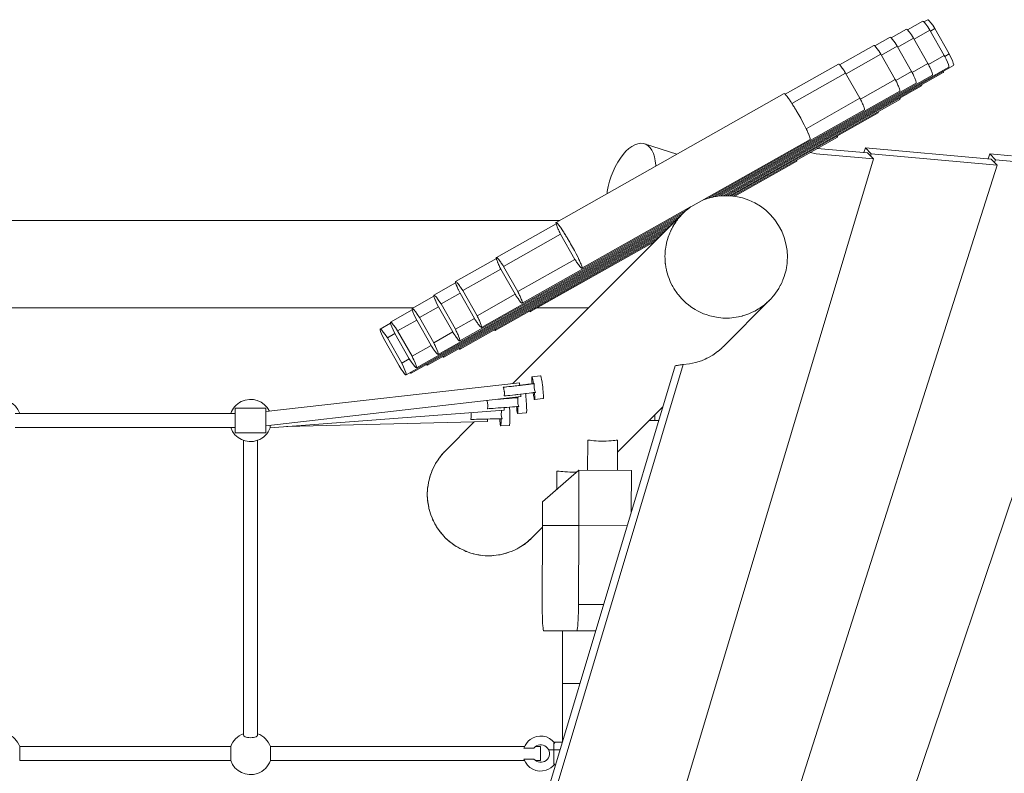
# Model space of a CAD drawing. Units: millimetres. Extents: x 111.2 to 177.8, y 63.3 to 142.8.
# Drawn here: x 150.6 to 156.2, y 90.1 to 94.4 of the extents above; entities that cross this region are included whole.
import ezdxf

# ---------------------------------------------------------------- set-up
doc = ezdxf.new("R2010")
doc.units = ezdxf.units.MM
doc.header["$MEASUREMENT"] = 0
doc.layers.add('Ebene 1', color=7, linetype='Continuous', lineweight=0)

# ---------------------------------------------------------------- blocks, each defined once
blk = doc.blocks.new('Block_0')
at = {"layer": 'Ebene 1', "color": 250, "lineweight": 9}
for p, q in [((155.7594, 94.3722), (155.7371, 94.3597)), ((155.6382, 94.3175), (155.5509, 94.2681)), ((155.7313, 94.3632), (155.644, 94.3139)), ((155.7719, 94.3125), (155.6817, 94.2615)), ((155.8537, 94.1683), (155.7719, 94.3125)), ((155.7999, 94.3215), (155.7748, 94.3073)), ((155.8818, 94.1773), (155.7999, 94.3215)), ((155.5452, 94.2717), (155.4579, 94.2224)), ((155.6788, 94.2667), (155.5886, 94.2158)), ((155.7606, 94.1225), (155.6788, 94.2667)), ((155.4521, 94.2259), (155.2563, 94.1153)), ((155.5857, 94.2209), (155.4955, 94.17)), ((155.6675, 94.0768), (155.5857, 94.2209)), ((155.4926, 94.1752), (155.294, 94.063)), ((155.5744, 94.031), (155.4926, 94.1752)), ((155.7632, 94.1172), (155.8537, 94.1683)), ((155.8563, 94.1629), (155.8818, 94.1773)), ((154.5776, 93.3667), (155.8789, 94.102)), ((154.592, 93.3681), (155.907, 94.111)), ((155.2505, 94.1189), (154.9464, 93.9471)), ((155.6701, 94.0714), (155.7606, 94.1225)), ((154.5627, 93.3652), (155.7858, 94.0563)), ((154.6041, 93.368), (155.8482, 94.071)), ((155.2911, 94.0681), (154.9843, 93.8948)), ((155.3729, 93.924), (155.2911, 94.0681)), ((155.3755, 93.9186), (155.5744, 94.031)), ((155.577, 94.0256), (155.6675, 94.0768)), ((154.5463, 93.3627), (155.6927, 94.0105)), ((154.6161, 93.368), (155.7244, 93.9942)), ((154.9405, 93.9506), (153.6392, 93.2153)), ((154.5265, 93.3584), (155.5996, 93.9647)), ((154.6281, 93.368), (155.6006, 93.9175)), ((155.0655, 93.7503), (155.3729, 93.924)), ((154.5024, 93.3516), (155.3981, 93.8577)), ((154.6382, 93.3668), (155.4768, 93.8407)), ((154.6484, 93.3657), (155.2446, 93.7026)), ((154.3284, 93.6047), (154.1437, 93.6641)), ((154.4689, 93.3395), (155.0881, 93.6894)), ((155.4156, 93.612), (155.1292, 93.6374)), ((155.4042, 93.6417), (155.3954, 93.6138)), ((155.4042, 93.6417), (155.4372, 93.6074)), ((156.1215, 93.5773), (155.4042, 93.6417)), ((155.09, 93.6153), (155.1223, 93.6066)), ((155.1223, 93.6066), (155.4491, 93.5777)), ((155.4491, 93.5777), (155.4156, 93.612)), ((155.4372, 93.6074), (155.433, 93.5942)), ((155.4372, 93.6074), (156.1545, 93.543)), ((156.1138, 93.6076), (156.1041, 93.5789)), ((156.2379, 93.5963), (156.1138, 93.6076)), ((156.1138, 93.6076), (156.1462, 93.5733)), ((155.4491, 93.5777), (153.2981, 86.3938)), ((156.1545, 93.543), (153.8435, 86.2758)), ((154.6585, 93.3646), (155.0124, 93.5646)), ((156.1545, 93.543), (156.1215, 93.5773)), ((156.1462, 93.5733), (156.1408, 93.5573)), ((156.1462, 93.5733), (156.2713, 93.562)), ((153.7868, 92.9541), (154.4066, 93.3043)), ((154.407, 93.3046), (154.4685, 93.3393)), ((153.0901, 92.5399), (154.3435, 93.2482)), ((153.2139, 92.6167), (154.3594, 93.264)), ((154.362, 93.2667), (153.3926, 92.2973)), ((153.4461, 92.7548), (154.3778, 93.2812)), ((156.7886, 93.2771), (154.3441, 86.0114)), ((153.6609, 93.2276), (138.4046, 93.2276)), ((152.7838, 92.3463), (154.2964, 93.201)), ((152.8118, 92.3553), (154.2806, 93.1853)), ((152.8425, 92.3864), (154.3121, 93.2167)), ((152.9663, 92.4631), (154.3278, 93.2324)), ((153.6391, 93.2084), (153.2985, 93.016)), ((153.6568, 93.1979), (153.6532, 93.2027)), ((153.6638, 93.1882), (153.6604, 93.1931)), ((154.3263, 93.2248), (154.327, 93.2251)), ((154.3272, 93.2257), (154.3275, 93.2259)), ((152.9049, 92.4011), (154.2649, 93.1696)), ((152.998, 92.4469), (154.2492, 93.1539)), ((153.0911, 92.4926), (154.2335, 93.1381)), ((153.6644, 93.149), (153.3391, 92.9652)), ((153.7462, 93.0049), (153.6644, 93.149)), ((153.6706, 93.1784), (153.6673, 93.1833)), ((153.6804, 93.1634), (153.6772, 93.1684)), ((153.6893, 93.1494), (153.6861, 93.1545)), ((153.7017, 93.1291), (153.6986, 93.1342)), ((153.2926, 92.5997), (154.2178, 93.1224)), ((153.4941, 92.7067), (154.2021, 93.1067)), ((153.7138, 93.1086), (153.7108, 93.1137)), ((153.2985, 93.0091), (153.0663, 92.8779)), ((153.3162, 92.9986), (153.3124, 93.0033)), ((153.3299, 92.979), (153.3266, 92.984)), ((153.3391, 92.9652), (153.4209, 92.821)), ((153.4209, 92.821), (153.7462, 93.0049)), ((153.7719, 92.9989), (153.7694, 93.0043)), ((153.7769, 92.988), (153.7744, 92.9934)), ((153.3237, 92.9497), (153.1068, 92.8271)), ((153.4056, 92.8055), (153.3237, 92.9497)), ((153.0663, 92.8711), (152.9425, 92.8011)), ((153.0839, 92.8605), (153.0801, 92.8652)), ((152.9425, 92.7943), (152.8187, 92.7243)), ((153.0915, 92.8116), (152.983, 92.7504)), ((153.1733, 92.6675), (153.0915, 92.8116)), ((153.0977, 92.8409), (153.0944, 92.8459)), ((153.1068, 92.8271), (153.1887, 92.683)), ((153.1887, 92.683), (153.4056, 92.8055)), ((153.4312, 92.7995), (153.4287, 92.8049)), ((152.9601, 92.7837), (152.9563, 92.7884)), ((152.983, 92.7504), (152.9706, 92.7691)), ((152.983, 92.7504), (153.0649, 92.6062)), ((153.4403, 92.7787), (153.4385, 92.7831)), ((154.5914, 92.5061), (154.857, 92.7717)), ((138.5293, 92.7276), (152.8244, 92.7276)), ((152.8187, 92.7175), (152.6949, 92.6476)), ((152.9677, 92.7349), (152.8592, 92.6736)), ((153.0495, 92.5907), (152.9677, 92.7349)), ((153.531, 92.7276), (153.8229, 92.7276)), ((152.6949, 92.6407), (152.6362, 92.6075)), ((152.8439, 92.6581), (152.7354, 92.5968)), ((152.9257, 92.5139), (152.8439, 92.6581)), ((152.8592, 92.6736), (152.9411, 92.5294)), ((153.0649, 92.6062), (153.1733, 92.6675)), ((153.199, 92.6615), (153.1964, 92.6669)), ((153.2085, 92.6395), (153.2063, 92.6451)), ((152.7201, 92.5813), (152.6767, 92.5568)), ((152.8019, 92.4371), (152.7201, 92.5813)), ((152.7354, 92.5968), (152.8173, 92.4526)), ((152.9411, 92.5294), (153.0495, 92.5907)), ((153.0752, 92.5847), (153.0726, 92.5901)), ((152.7432, 92.3971), (152.6614, 92.5413)), ((152.6767, 92.5568), (152.7586, 92.4126)), ((152.8173, 92.4526), (152.9257, 92.5139)), ((152.7586, 92.4126), (152.8019, 92.4371)), ((154.3646, 92.4058), (153.1402, 88.3166)), ((154.3187, 92.3984), (153.1066, 88.3502)), ((153.43, 92.3015), (151.9836, 92.1363)), ((153.551, 92.3406), (153.5015, 92.3349)), ((153.5019, 92.2951), (153.5102, 92.2952)), ((153.5102, 92.2952), (153.5151, 92.2958)), ((153.3375, 92.2756), (153.3931, 92.282)), ((151.9836, 92.0558), (153.4391, 92.2221)), ((153.4093, 92.2156), (153.3387, 92.2104)), ((153.3388, 92.2097), (153.3387, 92.2106)), ((153.3388, 92.2094), (153.3885, 92.2133)), ((153.4093, 92.2156), (153.4091, 92.2186)), ((153.4093, 92.2156), (153.4172, 92.2156)), ((153.4168, 92.2195), (153.4172, 92.2156)), ((153.4172, 92.2156), (153.4222, 92.216)), ((153.5163, 92.2057), (153.5659, 92.2114)), ((151.8086, 92.1258), (150.5536, 92.1258)), ((151.8086, 92.0158), (151.8086, 92.1558)), ((151.8961, 92.1558), (151.8086, 92.1558)), ((151.9836, 92.1558), (151.8961, 92.1558)), ((151.9836, 92.1558), (151.9836, 92.0158)), ((152.0085, 92.0439), (153.3435, 92.1451)), ((153.3435, 92.1451), (153.3426, 92.1596)), ((153.4201, 92.1258), (153.4698, 92.1296)), ((153.9896, 91.9043), (154.2481, 92.1628)), ((154.2033, 92.118), (154.2033, 92.0858)), ((152.1007, 92.0509), (153.2473, 92.0791)), ((153.1726, 92.0773), (153.0063, 91.9109)), ((153.2473, 92.0791), (153.247, 92.0939)), ((154.1711, 92.0858), (154.225, 92.0858)), ((150.5536, 92.0458), (150.5792, 92.0458)), ((150.5792, 92.0458), (151.7829, 92.0458)), ((151.7829, 92.0458), (151.8086, 92.0458)), ((151.8086, 92.0158), (151.8961, 92.0158)), ((151.8961, 92.0158), (151.9836, 92.0158)), ((152.0088, 92.0587), (152.0085, 92.0439)), ((153.323, 92.056), (153.3729, 92.0572)), ((151.8561, 91.9726), (151.8561, 90.2907)), ((151.9361, 90.2907), (151.9361, 91.9726)), ((153.8199, 91.9723), (153.8192, 91.8014)), ((153.9892, 91.8007), (153.9899, 91.9736)), ((153.0062, 91.9109), (153.0048, 91.9095)), ((153.0063, 91.9109), (153.0062, 91.9109)), ((153.0063, 91.9109), (153.0063, 91.9109)), ((153.0063, 91.9109), (153.0063, 91.9109)), ((153.5624, 91.621), (153.7699, 91.8016)), ((153.6432, 91.796), (153.6428, 91.6909)), ((153.7699, 91.8016), (153.7687, 91.4864)), ((153.7699, 91.8016), (154.0693, 91.8004)), ((154.0684, 91.5627), (154.0693, 91.8004)), ((153.5624, 91.621), (153.5619, 91.4864)), ((153.5012, 91.4159), (153.5619, 91.4766)), ((153.5619, 91.4864), (153.5602, 91.0364)), ((153.5619, 91.4864), (153.7687, 91.4864)), ((153.7687, 91.4864), (153.767, 91.0364)), ((153.7687, 91.4864), (154.0453, 91.4854)), ((153.4998, 91.4145), (153.5012, 91.4159)), ((153.5012, 91.4159), (153.5012, 91.4159)), ((153.5012, 91.4159), (153.5012, 91.4159)), ((153.9107, 91.0359), (153.767, 91.0364)), ((153.5689, 90.8864), (153.7572, 90.8864)), ((153.5689, 90.8864), (153.8656, 90.8853)), ((153.6761, 90.5858), (153.6761, 90.8864)), ((153.7572, 90.8864), (153.8658, 90.886)), ((153.6761, 90.5858), (153.7759, 90.5858)), ((153.6761, 90.2523), (153.6761, 90.5858)), ((150.5792, 90.1458), (150.5792, 90.2258)), ((151.7829, 90.2258), (150.5792, 90.2258)), ((151.7829, 90.2258), (151.7829, 90.1458)), ((152.0092, 90.1458), (152.0092, 90.2258)), ((153.4594, 90.2258), (152.0092, 90.2258)), ((153.512, 90.217), (153.4561, 90.217)), ((153.5511, 90.2258), (153.5211, 90.2258)), ((153.5511, 90.1458), (153.5511, 90.2258)), ((153.6311, 90.2458), (153.6261, 90.2458)), ((153.6261, 90.1258), (153.6261, 90.2458)), ((153.6756, 90.2508), (153.6271, 90.2508)), ((153.4561, 90.1545), (153.512, 90.1545)), ((153.5961, 90.2075), (153.6261, 90.2075)), ((153.6261, 90.2075), (153.6627, 90.2075)), ((150.5792, 90.1458), (151.7829, 90.1458)), ((152.0092, 90.1458), (153.4594, 90.1458)), ((153.5211, 90.1458), (153.5511, 90.1458)), ((153.6261, 90.1258), (153.6311, 90.1258)), ((153.6271, 90.1208), (153.6367, 90.1208))]:
    blk.add_line(p, q, dxfattribs=at)
for points in [[(155.7594, 94.3722), (155.7624, 94.3713), (155.7683, 94.3656), (155.7768, 94.3551), (155.7875, 94.3402), (155.7999, 94.3215)], [(155.6382, 94.3175), (155.6412, 94.3166), (155.644, 94.3139), (155.6472, 94.3109), (155.6483, 94.3095), (155.6521, 94.3048), (155.6557, 94.3003), (155.6664, 94.2854), (155.6788, 94.2667)], [(155.7313, 94.3632), (155.7343, 94.3623), (155.7371, 94.3597), (155.7403, 94.3566), (155.7488, 94.3461), (155.7595, 94.3312), (155.7719, 94.3125)], [(155.5452, 94.2717), (155.5481, 94.2708), (155.5509, 94.2681), (155.5541, 94.2651), (155.5552, 94.2637), (155.559, 94.259), (155.5626, 94.2546), (155.5628, 94.2543), (155.5663, 94.2495), (155.5733, 94.2397), (155.5857, 94.2209)], [(155.4521, 94.2259), (155.4551, 94.2251), (155.4579, 94.2224), (155.461, 94.2193), (155.4621, 94.218), (155.4659, 94.2133), (155.4695, 94.2088), (155.4697, 94.2086), (155.4732, 94.2037), (155.4767, 94.1988), (155.4802, 94.1939), (155.4926, 94.1752)], [(155.8537, 94.1683), (155.8563, 94.1629), (155.8639, 94.1473), (155.8717, 94.1295), (155.877, 94.1158), (155.8795, 94.1066), (155.8792, 94.1022), (155.8789, 94.102)], [(155.8818, 94.1773), (155.8919, 94.1563), (155.8998, 94.1385), (155.9051, 94.1248), (155.9076, 94.1156), (155.9072, 94.1112), (155.907, 94.111)], [(155.2505, 94.1189), (155.2535, 94.118), (155.2563, 94.1153), (155.2595, 94.1123), (155.2606, 94.1109), (155.2644, 94.1062), (155.268, 94.1018), (155.2682, 94.1015), (155.2716, 94.0966), (155.2751, 94.0918), (155.2786, 94.0869), (155.2786, 94.0869), (155.2819, 94.0819), (155.2852, 94.077), (155.2911, 94.0681)], [(155.7606, 94.1225), (155.7632, 94.1172), (155.7658, 94.1118), (155.7684, 94.1064), (155.7708, 94.1015), (155.7786, 94.0838), (155.7839, 94.07), (155.7864, 94.0608), (155.7861, 94.0565), (155.7858, 94.0563)], [(155.5744, 94.031), (155.577, 94.0256), (155.5796, 94.0203), (155.5822, 94.0149), (155.5846, 94.01), (155.5848, 94.0095), (155.5872, 94.004), (155.5896, 93.9986), (155.5925, 93.9922), (155.5977, 93.9785), (155.6002, 93.9693), (155.5999, 93.9649), (155.5996, 93.9647)], [(155.6675, 94.0768), (155.6701, 94.0714), (155.6727, 94.066), (155.6753, 94.0607), (155.6777, 94.0557), (155.6779, 94.0553), (155.6803, 94.0498), (155.6855, 94.038), (155.6908, 94.0243), (155.6933, 94.015), (155.693, 94.0107), (155.6927, 94.0105)], [(155.8482, 94.0779), (155.8488, 94.0756), (155.8485, 94.0712), (155.8482, 94.071)], [(155.7244, 94.0011), (155.725, 93.9988), (155.7247, 93.9944), (155.7244, 93.9942)], [(154.9405, 93.9506), (154.9411, 93.9507), (154.944, 93.9493), (154.9464, 93.9471), (154.9486, 93.945), (154.9506, 93.9426), (154.9545, 93.938), (154.9546, 93.9379), (154.9581, 93.9332), (154.9617, 93.9284), (154.9619, 93.9281), (154.9652, 93.9235), (154.9686, 93.9186), (154.9705, 93.9158), (154.972, 93.9136), (154.9752, 93.9087), (154.9785, 93.9037), (154.98, 93.9014), (154.9818, 93.8987), (154.9843, 93.8948), (154.9875, 93.8898), (154.9903, 93.8852), (154.9906, 93.8847), (154.9938, 93.8796), (154.9969, 93.8746), (155, 93.8695), (155.0012, 93.8675), (155.003, 93.8644), (155.0061, 93.8593), (155.0091, 93.8542), (155.0122, 93.849), (155.0123, 93.8487), (155.0151, 93.8439), (155.0235, 93.8293), (155.0345, 93.8097), (155.045, 93.7903), (155.0549, 93.7715), (155.0638, 93.7539), (155.0655, 93.7503), (155.0681, 93.7449), (155.0707, 93.7396), (155.0716, 93.7377), (155.0732, 93.7341), (155.0757, 93.7287), (155.0781, 93.7234), (155.0782, 93.7233), (155.0805, 93.7177), (155.0828, 93.7122), (155.0832, 93.7113), (155.0849, 93.7066), (155.0867, 93.7017), (155.0869, 93.7009), (155.0885, 93.6949), (155.0886, 93.6947), (155.0888, 93.6905), (155.0881, 93.6894)], [(155.3729, 93.924), (155.3755, 93.9186), (155.3781, 93.9132), (155.3807, 93.9079), (155.383, 93.9029), (155.3833, 93.9025), (155.3857, 93.897), (155.3881, 93.8915), (155.3905, 93.8861), (155.3909, 93.8852), (155.3927, 93.8805), (155.3949, 93.8749), (155.3962, 93.8715), (155.3987, 93.8622), (155.3983, 93.8579), (155.3981, 93.8577)], [(155.6006, 93.9243), (155.6012, 93.922), (155.6009, 93.9176), (155.6006, 93.9175)], [(155.4768, 93.8475), (155.4775, 93.8452), (155.4771, 93.8409), (155.4768, 93.8407)], [(155.2446, 93.7094), (155.2452, 93.7071), (155.2448, 93.7028), (155.2446, 93.7026)], [(154.2077, 93.5365), (154.2075, 93.5425), (154.205, 93.5671), (154.2005, 93.5897), (154.194, 93.6098), (154.1857, 93.6273), (154.1756, 93.6418), (154.1639, 93.6532), (154.1509, 93.6613), (154.1437, 93.6641), (154.1366, 93.666), (154.1213, 93.6671), (154.1052, 93.6648), (154.0886, 93.6589), (154.0716, 93.6497), (154.0546, 93.6372), (154.0378, 93.6216), (154.0214, 93.6032), (154.0057, 93.5822), (153.9908, 93.5589), (153.9771, 93.5337), (153.9647, 93.5069), (153.9537, 93.479), (153.9445, 93.4502), (153.937, 93.4212), (153.9314, 93.3921), (153.9298, 93.3795)], [(155.0124, 93.5714), (155.0127, 93.5704), (155.0131, 93.566), (155.0124, 93.5646)], [(154.407, 93.3046), (154.4069, 93.3045), (154.4066, 93.3043), (154.3994, 93.2987), (154.3829, 93.2859), (154.3778, 93.2812), (154.3621, 93.2667), (154.3594, 93.264), (154.3555, 93.2599), (154.3473, 93.2503), (154.3361, 93.2372), (154.331, 93.2311), (154.3286, 93.2276), (154.3275, 93.2259), (154.3271, 93.2254), (154.327, 93.2251), (154.3218, 93.2176), (154.3208, 93.216), (154.3195, 93.2141), (154.3155, 93.2082), (154.3141, 93.2062), (154.312, 93.203), (154.3099, 93.1999), (154.3091, 93.1983), (154.3079, 93.1962), (154.3062, 93.1929), (154.304, 93.1889), (154.3029, 93.1866), (154.301, 93.1831), (154.2987, 93.1787), (154.298, 93.1774), (154.2975, 93.1764), (154.2958, 93.1734), (154.293, 93.1679), (154.2922, 93.1665), (154.292, 93.1659), (154.2912, 93.1639), (154.2885, 93.1571), (154.288, 93.1558), (154.2877, 93.1551), (154.2787, 93.1323), (154.2783, 93.1314), (154.2695, 93.0997), (154.2692, 93.0986), (154.2682, 93.095), (154.2667, 93.0858), (154.263, 93.0626), (154.2622, 93.0576), (154.2612, 93.0386), (154.2602, 93.0199), (154.2602, 93.0193), (154.2606, 93.0122), (154.2618, 92.9911), (154.2623, 92.9821), (154.2627, 92.9799), (154.2658, 92.9609), (154.2685, 92.9448), (154.2688, 92.9437), (154.2714, 92.9345), (154.2785, 92.9092), (154.2787, 92.9083), (154.2834, 92.8966), (154.2908, 92.878), (154.2928, 92.8731), (154.3014, 92.8568), (154.3049, 92.8504), (154.3105, 92.8397), (154.3318, 92.8083), (154.3344, 92.8054), (154.3352, 92.8044), (154.3564, 92.7795), (154.3672, 92.7692), (154.3753, 92.7615), (154.3839, 92.7534), (154.3872, 92.7509), (154.414, 92.7304), (154.4332, 92.7189), (154.4465, 92.7109), (154.4809, 92.6949), (154.4963, 92.6897), (154.5167, 92.6828), (154.5537, 92.6746), (154.5913, 92.6704), (154.5927, 92.6704), (154.6291, 92.6704), (154.6667, 92.6744), (154.6806, 92.6774), (154.687, 92.6788), (154.7008, 92.6818), (154.7014, 92.6819), (154.7036, 92.6824), (154.7395, 92.6944), (154.7543, 92.7013), (154.7578, 92.7029), (154.7738, 92.7103), (154.7945, 92.7227), (154.8015, 92.7269), (154.8061, 92.7297), (154.8228, 92.7423), (154.8274, 92.7458), (154.8294, 92.7473), (154.8294, 92.7474), (154.8362, 92.7525), (154.8371, 92.7533), (154.8422, 92.7581), (154.8557, 92.7705), (154.857, 92.7717), (154.8636, 92.7785), (154.8665, 92.7819), (154.8794, 92.7971), (154.888, 92.8073), (154.8915, 92.8123), (154.9002, 92.8253), (154.9092, 92.8385), (154.9117, 92.8432), (154.9125, 92.8448), (154.9181, 92.8553), (154.9184, 92.8558), (154.9189, 92.8569), (154.9269, 92.8719), (154.9281, 92.875), (154.9298, 92.8794), (154.9322, 92.8854), (154.9329, 92.8873), (154.9408, 92.907), (154.9447, 92.9213), (154.9508, 92.9435), (154.9532, 92.9578), (154.9569, 92.9808), (154.9577, 92.9968), (154.9589, 93.0185), (154.9567, 93.0563), (154.9506, 93.0937), (154.9404, 93.1301), (154.9263, 93.1653), (154.9085, 93.1987), (154.8872, 93.2301), (154.8627, 93.259), (154.8352, 93.285), (154.805, 93.308), (154.7726, 93.3275), (154.7382, 93.3435), (154.7023, 93.3556), (154.6654, 93.3638), (154.6585, 93.3646), (154.6519, 93.3653), (154.6484, 93.3657), (154.6382, 93.3668), (154.6361, 93.3671), (154.6281, 93.368), (154.6278, 93.368), (154.6161, 93.368), (154.609, 93.368), (154.6041, 93.368), (154.592, 93.3681), (154.59, 93.3681), (154.5776, 93.3667), (154.5627, 93.3652), (154.5524, 93.3641), (154.5463, 93.3627), (154.5265, 93.3584), (154.5154, 93.356), (154.5024, 93.3516), (154.4796, 93.344), (154.4792, 93.3438), (154.4689, 93.3395), (154.4685, 93.3393)], [(154.3594, 93.264), (154.3555, 93.2599), (154.3473, 93.2503)], [(153.7462, 93.0049), (153.7495, 92.9999), (153.7528, 92.9949), (153.7559, 92.9902), (153.7561, 92.9899), (153.7595, 92.985), (153.7629, 92.9801), (153.7645, 92.9778), (153.7664, 92.9752), (153.77, 92.9704), (153.772, 92.9677), (153.7737, 92.9657), (153.7776, 92.961), (153.7782, 92.9603), (153.7819, 92.9566), (153.7829, 92.9557), (153.786, 92.954), (153.7868, 92.9541), (153.7875, 92.9552), (153.7873, 92.9594), (153.7872, 92.9596), (153.7856, 92.9656), (153.7854, 92.9664), (153.7836, 92.9713), (153.7819, 92.976), (153.7815, 92.9769), (153.7792, 92.9824), (153.7769, 92.988), (153.7768, 92.9881), (153.7744, 92.9934), (153.7719, 92.9989), (153.7703, 93.0024), (153.7694, 93.0043), (153.7668, 93.0096), (153.7642, 93.015), (153.7625, 93.0186), (153.7535, 93.0362), (153.7437, 93.055), (153.7332, 93.0744), (153.7222, 93.094), (153.7168, 93.1034), (153.7138, 93.1086), (153.711, 93.1134), (153.7108, 93.1137), (153.7078, 93.1189), (153.7047, 93.124), (153.7017, 93.1291), (153.6999, 93.1322), (153.6986, 93.1342), (153.6955, 93.1393), (153.6924, 93.1444), (153.6893, 93.1494), (153.689, 93.1499), (153.6861, 93.1545), (153.6836, 93.1584), (153.6829, 93.1595), (153.6804, 93.1634), (153.6787, 93.1662), (153.6772, 93.1684), (153.6739, 93.1734), (153.6706, 93.1784), (153.6692, 93.1806), (153.6673, 93.1833), (153.6638, 93.1882), (153.6606, 93.1928), (153.6604, 93.1931), (153.6568, 93.1979), (153.6532, 93.2026), (153.6532, 93.2027), (153.6493, 93.2073), (153.6472, 93.2097), (153.6451, 93.2118), (153.6427, 93.214), (153.6397, 93.2154), (153.6392, 93.2153), (153.6385, 93.2139), (153.6388, 93.2094), (153.6391, 93.2084), (153.6408, 93.2025), (153.6409, 93.2021), (153.6429, 93.1969), (153.6446, 93.1922), (153.645, 93.1912), (153.6473, 93.1857), (153.6497, 93.1802), (153.6498, 93.1799), (153.6521, 93.1748), (153.6546, 93.1693), (153.6565, 93.1654), (153.6572, 93.1639), (153.6598, 93.1586), (153.6624, 93.1532), (153.6644, 93.149)], [(153.6493, 93.2073), (153.6472, 93.2097), (153.6451, 93.2118)], [(154.312, 93.203), (154.3099, 93.1999), (154.3091, 93.1983)], [(154.3361, 93.2372), (154.331, 93.2311), (154.3286, 93.2276)], [(154.2787, 93.1323), (154.2783, 93.1314), (154.2695, 93.0997)], [(154.293, 93.1679), (154.2922, 93.1665), (154.292, 93.1659)], [(153.7642, 93.015), (153.7625, 93.0186), (153.7535, 93.0362), (153.7437, 93.055), (153.7332, 93.0744), (153.7222, 93.094), (153.7168, 93.1034)], [(154.2692, 93.0986), (154.2682, 93.095), (154.2667, 93.0858)], [(154.263, 93.0626), (154.2622, 93.0576), (154.2612, 93.0386)], [(153.3086, 93.008), (153.3075, 93.0094), (153.3043, 93.0124), (153.3015, 93.0151), (153.2985, 93.016), (153.2983, 93.0158), (153.2979, 93.0114), (153.2985, 93.0091), (153.3001, 93.0032), (153.3004, 93.0022), (153.3022, 92.9975), (153.3044, 92.9919), (153.3057, 92.9885), (153.3066, 92.9864), (153.3091, 92.9809), (153.3115, 92.9754), (153.3136, 92.9707), (153.3139, 92.97), (153.3165, 92.9646), (153.3191, 92.9592), (153.3237, 92.9497)], [(153.3391, 92.9652), (153.3365, 92.9691), (153.3332, 92.974), (153.3299, 92.979), (153.3266, 92.9839), (153.3266, 92.984), (153.3231, 92.9888), (153.3196, 92.9937), (153.3162, 92.9986), (153.316, 92.9988), (153.3124, 93.0033), (153.3086, 93.008), (153.3075, 93.0094), (153.3043, 93.0124), (153.3015, 93.0151), (153.2985, 93.016)], [(153.7856, 92.9656), (153.7854, 92.9664), (153.7836, 92.9713), (153.7819, 92.976), (153.7815, 92.9769)], [(154.2618, 92.9911), (154.2623, 92.9821), (154.2627, 92.9799)], [(154.2658, 92.9609), (154.2685, 92.9448), (154.2688, 92.9437)], [(154.2785, 92.9092), (154.2787, 92.9083), (154.2834, 92.8966)], [(153.0764, 92.8699), (153.0752, 92.8713), (153.0721, 92.8743), (153.0693, 92.877), (153.0663, 92.8779), (153.066, 92.8777), (153.0657, 92.8734), (153.0663, 92.8711), (153.0679, 92.8651), (153.0682, 92.8642), (153.07, 92.8595), (153.0721, 92.8539), (153.0735, 92.8504), (153.0744, 92.8483), (153.0768, 92.8428), (153.0792, 92.8374), (153.0813, 92.8327), (153.0817, 92.8319), (153.0915, 92.8116)], [(153.1068, 92.8271), (153.0977, 92.8409), (153.0944, 92.8459), (153.0944, 92.8459), (153.0909, 92.8508), (153.0874, 92.8557), (153.0839, 92.8605), (153.0837, 92.8608), (153.0801, 92.8652), (153.0764, 92.8699), (153.0752, 92.8713), (153.0721, 92.8743), (153.0693, 92.877), (153.0663, 92.8779)], [(154.2908, 92.878), (154.2928, 92.8731), (154.3014, 92.8568)], [(152.9526, 92.7931), (152.9515, 92.7945), (152.9483, 92.7976), (152.9455, 92.8002), (152.9425, 92.8011), (152.9422, 92.8009), (152.9419, 92.7966), (152.9425, 92.7943), (152.9441, 92.7884), (152.9444, 92.7874), (152.9462, 92.7827), (152.9483, 92.7771), (152.9497, 92.7736), (152.9506, 92.7715), (152.953, 92.7661), (152.9555, 92.7606), (152.9575, 92.7559), (152.9677, 92.7349)], [(152.983, 92.7504), (152.9706, 92.7691), (152.9706, 92.7691), (152.9671, 92.774), (152.9636, 92.7789), (152.9601, 92.7837), (152.9599, 92.784), (152.9563, 92.7884), (152.9526, 92.7931), (152.9515, 92.7945), (152.9483, 92.7976), (152.9455, 92.8002), (152.9425, 92.8011)], [(153.4056, 92.8055), (153.4089, 92.8006), (153.4122, 92.7956), (153.4155, 92.7906), (153.418, 92.7868), (153.4188, 92.7857), (153.4223, 92.7808), (153.4258, 92.7759), (153.4286, 92.7719), (153.4293, 92.7711), (153.4331, 92.7664), (153.4369, 92.7617), (153.4371, 92.7614), (153.4431, 92.7557), (153.4461, 92.7548), (153.4463, 92.755), (153.4467, 92.7593), (153.4448, 92.7662), (153.4442, 92.7685), (153.4429, 92.7719), (153.4407, 92.7775), (153.4403, 92.7787), (153.4389, 92.7823), (153.4385, 92.7831), (153.4361, 92.7886), (153.4337, 92.7941), (153.4312, 92.7995), (153.431, 92.8), (153.4287, 92.8049), (153.4261, 92.8103), (153.4235, 92.8157), (153.4209, 92.821)], [(154.3352, 92.8044), (154.3564, 92.7795), (154.3672, 92.7692)], [(153.4463, 92.755), (153.4467, 92.7593), (153.4448, 92.7662), (153.4442, 92.7685), (153.4429, 92.7719)], [(154.3753, 92.7615), (154.3839, 92.7534), (154.3872, 92.7509), (154.414, 92.7304), (154.4332, 92.7189)], [(154.8015, 92.7269), (154.8061, 92.7297), (154.8228, 92.7423)], [(154.8294, 92.7474), (154.8362, 92.7525), (154.8371, 92.7533)], [(152.8288, 92.7164), (152.8277, 92.7177), (152.8245, 92.7208), (152.8217, 92.7234), (152.8187, 92.7243), (152.8185, 92.7242), (152.8181, 92.7198), (152.8187, 92.7175), (152.8203, 92.7116), (152.8206, 92.7106), (152.8224, 92.7059), (152.8245, 92.7003), (152.8259, 92.6968), (152.8337, 92.6791), (152.8439, 92.6581)], [(152.8592, 92.6736), (152.8468, 92.6923), (152.8363, 92.707), (152.8361, 92.7072), (152.8326, 92.7117), (152.8288, 92.7164), (152.8277, 92.7177), (152.8245, 92.7208), (152.8217, 92.7234), (152.8187, 92.7243)], [(152.8592, 92.6736), (152.8468, 92.6923), (152.8363, 92.707), (152.8361, 92.7072), (152.8326, 92.7117)], [(153.1733, 92.6675), (153.1766, 92.6625), (153.1799, 92.6575), (153.1832, 92.6526), (153.1857, 92.6487), (153.1866, 92.6476), (153.19, 92.6427), (153.1935, 92.6379), (153.1964, 92.6338), (153.1971, 92.633), (153.2049, 92.6233), (153.2109, 92.6176), (153.2139, 92.6167), (153.2141, 92.6169), (153.2145, 92.6212), (153.212, 92.6305), (153.2085, 92.6395), (153.2067, 92.6442), (153.2063, 92.6451), (153.2039, 92.6505), (153.2014, 92.656), (153.199, 92.6615), (153.1988, 92.6619), (153.1964, 92.6669), (153.1938, 92.6722), (153.1913, 92.6776), (153.1887, 92.683)], [(153.4883, 92.7102), (153.4906, 92.708), (153.4936, 92.7066), (153.4941, 92.7067), (153.4949, 92.7081), (153.4945, 92.7126), (153.4942, 92.7136)], [(154.4963, 92.6897), (154.5167, 92.6828), (154.5537, 92.6746), (154.5913, 92.6704), (154.5927, 92.6704), (154.6291, 92.6704), (154.6667, 92.6744)], [(154.7578, 92.7029), (154.7738, 92.7103), (154.7945, 92.7227)], [(152.705, 92.6396), (152.7039, 92.6409), (152.7007, 92.644), (152.6979, 92.6467), (152.6949, 92.6476), (152.6947, 92.6474), (152.6943, 92.643), (152.6949, 92.6407), (152.6965, 92.6348), (152.6968, 92.6338), (152.7021, 92.6201), (152.71, 92.6023), (152.7201, 92.5813)], [(152.7354, 92.5968), (152.723, 92.6155), (152.7123, 92.6304), (152.705, 92.6396), (152.7039, 92.6409), (152.7007, 92.644), (152.6979, 92.6467), (152.6949, 92.6476)], [(152.6767, 92.5568), (152.6643, 92.5755), (152.6536, 92.5904), (152.6451, 92.6009), (152.6392, 92.6066), (152.6362, 92.6075), (152.6359, 92.6073), (152.6356, 92.603), (152.6381, 92.5938), (152.6434, 92.58), (152.6512, 92.5623), (152.6614, 92.5413)], [(153.0495, 92.5907), (153.0528, 92.5857), (153.0561, 92.5807), (153.0594, 92.5758), (153.062, 92.572), (153.0628, 92.5708), (153.0662, 92.566), (153.0697, 92.5611), (153.0726, 92.5571), (153.0811, 92.5465), (153.0871, 92.5408), (153.0901, 92.5399), (153.0903, 92.5401), (153.0907, 92.5445), (153.0882, 92.5537), (153.0829, 92.5674), (153.0825, 92.5683), (153.0801, 92.5738), (153.0776, 92.5792), (153.0752, 92.5847), (153.075, 92.5852), (153.0726, 92.5901), (153.0701, 92.5954), (153.0675, 92.6008), (153.0649, 92.6062)], [(153.0903, 92.5401), (153.0907, 92.5445), (153.0882, 92.5537), (153.0829, 92.5674), (153.0825, 92.5683)], [(153.2868, 92.6032), (153.2896, 92.6006), (153.2926, 92.5997), (153.2928, 92.5999), (153.2932, 92.6042), (153.2926, 92.6065)], [(153.2928, 92.5999), (153.2932, 92.6042), (153.2926, 92.6065)], [(152.9257, 92.5139), (152.929, 92.5089), (152.9323, 92.504), (152.9356, 92.499), (152.9382, 92.4952), (152.9488, 92.4803), (152.9573, 92.4698), (152.9633, 92.464), (152.9663, 92.4631), (152.9665, 92.4633), (152.9669, 92.4677), (152.9644, 92.4769), (152.9591, 92.4906), (152.9514, 92.5079), (152.9512, 92.5084), (152.9506, 92.5097), (152.9488, 92.5133), (152.9463, 92.5187), (152.9437, 92.524), (152.9411, 92.5294)], [(152.9665, 92.4633), (152.9669, 92.4677), (152.9644, 92.4769), (152.9591, 92.4906), (152.9514, 92.5079), (152.9512, 92.5084), (152.9506, 92.5097)], [(153.0853, 92.4962), (153.0881, 92.4935), (153.0911, 92.4926), (153.0913, 92.4928), (153.0917, 92.4972), (153.0911, 92.4995)], [(153.0913, 92.4928), (153.0917, 92.4972), (153.0911, 92.4995)], [(154.5914, 92.5061), (154.5889, 92.5036), (154.5866, 92.5016), (154.5839, 92.4992), (154.5619, 92.4797), (154.5603, 92.4786), (154.533, 92.4591), (154.5326, 92.4588), (154.5014, 92.4411), (154.5001, 92.4405), (154.4892, 92.4358), (154.4687, 92.4268), (154.4348, 92.4161), (154.3999, 92.4091), (154.3646, 92.4058)], [(152.7432, 92.3971), (152.7556, 92.3784), (152.7663, 92.3635), (152.7748, 92.3529), (152.7808, 92.3472), (152.7838, 92.3463), (152.784, 92.3465), (152.7844, 92.3509), (152.7819, 92.3601), (152.7766, 92.3738), (152.7687, 92.3916), (152.7586, 92.4126)], [(152.8019, 92.4371), (152.8052, 92.4321), (152.8144, 92.4184), (152.825, 92.4035), (152.8335, 92.393), (152.8395, 92.3872), (152.8425, 92.3864), (152.8427, 92.3865), (152.8431, 92.3909), (152.8406, 92.4001), (152.8353, 92.4139), (152.8274, 92.4316), (152.8225, 92.4419), (152.8199, 92.4473), (152.8173, 92.4526)], [(152.8991, 92.4047), (152.9019, 92.402), (152.9049, 92.4011), (152.9051, 92.4013), (152.9055, 92.4056), (152.9049, 92.4079)], [(152.9051, 92.4013), (152.9055, 92.4056), (152.9049, 92.4079)], [(152.9922, 92.4504), (152.995, 92.4478), (152.998, 92.4469), (152.9982, 92.4471), (152.9986, 92.4514), (152.998, 92.4537)], [(152.9982, 92.4471), (152.9986, 92.4514), (152.998, 92.4537)], [(154.3646, 92.4058), (154.36, 92.4049), (154.3555, 92.404), (154.3509, 92.4032), (154.3463, 92.4024), (154.3417, 92.4016), (154.3371, 92.4009), (154.3325, 92.4002), (154.3279, 92.3996), (154.3233, 92.399), (154.3187, 92.3984)], [(152.806, 92.3589), (152.8088, 92.3562), (152.8118, 92.3553), (152.812, 92.3555), (152.8124, 92.3599), (152.8118, 92.3622)], [(152.812, 92.3555), (152.8124, 92.3599), (152.8118, 92.3622)], [(153.3375, 92.2756), (153.3403, 92.2759), (153.348, 92.2767), (153.358, 92.2777), (153.3701, 92.279), (153.3749, 92.2795), (153.3821, 92.2803), (153.3839, 92.2805), (153.3934, 92.2816), (153.399, 92.2822), (153.415, 92.284), (153.4315, 92.2859), (153.432, 92.2859), (153.4479, 92.2877), (153.4639, 92.2896), (153.4791, 92.2914), (153.4815, 92.2917), (153.4929, 92.293), (153.505, 92.2945), (153.5102, 92.2951), (153.5151, 92.2958)], [(153.3821, 92.2803), (153.3839, 92.2805), (153.3934, 92.2816), (153.399, 92.2822), (153.415, 92.284), (153.4315, 92.2859), (153.432, 92.2859), (153.4479, 92.2877), (153.4639, 92.2896), (153.4791, 92.2914), (153.4815, 92.2917)], [(153.4319, 92.287), (153.4387, 92.2878), (153.4487, 92.2889), (153.4581, 92.29), (153.4662, 92.2908), (153.4729, 92.2915), (153.4778, 92.292), (153.4806, 92.2923), (153.4814, 92.2923), (153.4814, 92.2923), (153.4799, 92.292), (153.4764, 92.2916), (153.4708, 92.2909), (153.4636, 92.29), (153.455, 92.289), (153.4454, 92.2878), (153.4352, 92.2867), (153.432, 92.2863), (153.4248, 92.2855), (153.4147, 92.2843), (153.4054, 92.2833), (153.3972, 92.2824), (153.3931, 92.282)], [(153.432, 92.2863), (153.432, 92.2864), (153.4319, 92.287), (153.4318, 92.2874), (153.4312, 92.2927), (153.4306, 92.2975), (153.4302, 92.3005), (153.43, 92.3015)], [(153.5019, 92.2952), (153.4951, 92.2944), (153.4815, 92.293), (153.4666, 92.2913), (153.4507, 92.2895), (153.4342, 92.2877), (153.4318, 92.2874)], [(153.5019, 92.2951), (153.5019, 92.2952), (153.5009, 92.3083), (153.5004, 92.3195), (153.5003, 92.3279), (153.5007, 92.3331), (153.5015, 92.3349), (153.5015, 92.3349), (153.5028, 92.3331), (153.5043, 92.3279), (153.5062, 92.3195), (153.5082, 92.3084), (153.5102, 92.2952)], [(153.5151, 92.2958), (153.5144, 92.2908), (153.514, 92.2858), (153.5138, 92.2807), (153.5139, 92.2755), (153.5143, 92.2705), (153.5151, 92.2654), (153.5161, 92.2604), (153.5174, 92.2555), (153.519, 92.2507), (153.5208, 92.2461)], [(153.5151, 92.2958), (153.5144, 92.2908), (153.514, 92.2858), (153.5138, 92.2807), (153.5139, 92.2755), (153.5143, 92.2705), (153.5151, 92.2654), (153.5161, 92.2604), (153.5174, 92.2555), (153.519, 92.2507), (153.5208, 92.2461)], [(153.5659, 92.2114), (153.5666, 92.2127), (153.567, 92.2164), (153.5671, 92.2223), (153.5668, 92.2304), (153.5667, 92.2323), (153.5663, 92.2402), (153.5658, 92.2466), (153.5654, 92.2513), (153.5643, 92.2634), (153.5629, 92.276), (153.5614, 92.2886), (153.5598, 92.3007), (153.5589, 92.3063), (153.5581, 92.3119), (153.5564, 92.3217), (153.5548, 92.3297), (153.5533, 92.3357), (153.5521, 92.3393), (153.5511, 92.3406), (153.551, 92.3406)], [(153.3432, 92.226), (153.3438, 92.2304), (153.3442, 92.2353), (153.3443, 92.2405), (153.3442, 92.2459), (153.344, 92.2486), (153.3438, 92.2511), (153.343, 92.2564), (153.3419, 92.2616), (153.3406, 92.2667), (153.3391, 92.2714), (153.3375, 92.2756)], [(153.3432, 92.226), (153.346, 92.2262), (153.3537, 92.227), (153.3637, 92.228), (153.3758, 92.2293), (153.3896, 92.2308), (153.4047, 92.2325), (153.4087, 92.233), (153.4151, 92.2337), (153.4207, 92.2343), (153.4371, 92.2362), (153.4377, 92.2362), (153.4536, 92.2381), (153.4646, 92.2393), (153.4696, 92.2399), (153.4848, 92.2417), (153.4986, 92.2434), (153.5078, 92.2445), (153.5107, 92.2448), (153.5159, 92.2455), (153.5208, 92.2461)], [(153.4391, 92.2221), (153.439, 92.223), (153.4388, 92.2259), (153.4383, 92.2306), (153.4377, 92.2362)], [(153.4698, 92.1296), (153.4705, 92.1309), (153.4711, 92.1346), (153.4714, 92.1405), (153.4714, 92.1486), (153.4713, 92.1547), (153.4712, 92.1584), (153.4709, 92.1648), (153.4707, 92.1696), (153.4701, 92.1818), (153.4692, 92.1944), (153.4681, 92.2071), (153.467, 92.2192), (153.4664, 92.2246), (153.4657, 92.2305), (153.4646, 92.2393)], [(153.5159, 92.2455), (153.5168, 92.2323), (153.517, 92.2285), (153.5174, 92.2212), (153.5175, 92.2128), (153.5171, 92.2075), (153.5163, 92.2057), (153.5163, 92.2057), (153.515, 92.2075), (153.5134, 92.2127), (153.5116, 92.2211), (153.5104, 92.228), (153.5096, 92.2323), (153.5078, 92.2445)], [(153.5159, 92.2455), (153.5168, 92.2323), (153.517, 92.2285), (153.5174, 92.2212), (153.5175, 92.2128), (153.5171, 92.2075), (153.5163, 92.2057)], [(153.2478, 92.1527), (153.2486, 92.1572), (153.2491, 92.162), (153.2495, 92.1672), (153.2495, 92.1726), (153.2493, 92.1779), (153.2487, 92.1831), (153.2479, 92.1884), (153.2468, 92.1935), (153.2454, 92.1983), (153.2449, 92.1999)], [(153.3087, 92.2072), (153.3216, 92.2081), (153.3381, 92.2094), (153.3388, 92.2094), (153.3546, 92.2106), (153.3707, 92.2119), (153.3859, 92.2131), (153.3885, 92.2133), (153.3998, 92.2141), (153.412, 92.2151), (153.4172, 92.2156), (153.4222, 92.216)], [(153.3387, 92.2101), (153.3457, 92.2107), (153.3558, 92.2114), (153.3652, 92.2121), (153.3734, 92.2127), (153.38, 92.2132), (153.3849, 92.2135), (153.3877, 92.2137), (153.3885, 92.2137), (153.3884, 92.2137), (153.387, 92.2135), (153.3834, 92.2132), (153.3778, 92.2127), (153.3705, 92.2121), (153.3619, 92.2114), (153.3522, 92.2107), (153.3419, 92.2099), (153.3388, 92.2097), (153.3315, 92.2091), (153.3214, 92.2084), (153.3152, 92.2079)], [(153.4222, 92.216), (153.4213, 92.2111), (153.4207, 92.206), (153.4203, 92.2009), (153.4202, 92.1958), (153.4204, 92.1907), (153.421, 92.1857), (153.4218, 92.1806), (153.423, 92.1757), (153.4244, 92.1708), (153.426, 92.1661)], [(153.4222, 92.216), (153.4213, 92.2111), (153.4207, 92.206), (153.4203, 92.2009), (153.4202, 92.1958), (153.4204, 92.1907), (153.421, 92.1857), (153.4218, 92.1806), (153.423, 92.1757), (153.4244, 92.1708), (153.426, 92.1661)], [(153.1523, 92.0917), (153.1532, 92.0961), (153.1541, 92.101), (153.1547, 92.1062), (153.155, 92.1115), (153.155, 92.1168), (153.1547, 92.1221), (153.1541, 92.1274), (153.1541, 92.1275), (153.1536, 92.1307)], [(153.2481, 92.1527), (153.2505, 92.1529), (153.2582, 92.1534), (153.2683, 92.1541), (153.2804, 92.155), (153.2942, 92.156), (153.3093, 92.1571), (153.3171, 92.1577), (153.3238, 92.1582), (153.3253, 92.1583), (153.3419, 92.1595), (153.3426, 92.1596), (153.3584, 92.1608), (153.3735, 92.1619), (153.3745, 92.162), (153.3897, 92.1632), (153.4036, 92.1643), (153.4131, 92.1651), (153.4158, 92.1653), (153.421, 92.1657), (153.426, 92.1661)], [(153.3291, 92.144), (153.3284, 92.1412), (153.3275, 92.1362), (153.3269, 92.1312), (153.3265, 92.1261), (153.3265, 92.121), (153.3268, 92.1159), (153.3274, 92.1108), (153.3283, 92.1058), (153.3294, 92.1008), (153.3308, 92.0961)], [(153.3291, 92.144), (153.3284, 92.1412), (153.3275, 92.1362), (153.3269, 92.1312), (153.3265, 92.1261), (153.3265, 92.121), (153.3268, 92.1159), (153.3274, 92.1108), (153.3283, 92.1058), (153.3294, 92.1008), (153.3308, 92.0961)], [(153.3729, 92.0572), (153.3737, 92.0584), (153.3743, 92.0621), (153.3749, 92.0681), (153.3753, 92.0762), (153.3756, 92.0861), (153.3757, 92.0923), (153.3757, 92.0973), (153.3756, 92.1095), (153.3754, 92.1222), (153.375, 92.1349), (153.3745, 92.147), (153.3742, 92.1523), (153.3738, 92.1583), (153.3735, 92.1619)], [(153.4215, 92.1534), (153.4215, 92.1525), (153.4217, 92.1413), (153.4215, 92.1329), (153.4209, 92.1276), (153.4201, 92.1258), (153.42, 92.1258), (153.4189, 92.1276), (153.4175, 92.1329), (153.4161, 92.1413), (153.4145, 92.1525), (153.4144, 92.1533), (153.4131, 92.1651)], [(153.421, 92.1657), (153.4215, 92.1534), (153.4215, 92.1525), (153.4217, 92.1413), (153.4215, 92.1329), (153.4209, 92.1276), (153.4201, 92.1258)], [(153.1523, 92.0917), (153.155, 92.0918), (153.1626, 92.0919), (153.1727, 92.0922), (153.1847, 92.0924), (153.1879, 92.0925), (153.1985, 92.0928), (153.2082, 92.093), (153.2137, 92.0931), (153.2298, 92.0935), (153.2463, 92.0939), (153.247, 92.0939), (153.2629, 92.0943), (153.2791, 92.0947), (153.2943, 92.0951), (153.3083, 92.0955), (153.3182, 92.0957), (153.3206, 92.0958), (153.3258, 92.0959), (153.3308, 92.0961)], [(153.3258, 92.0959), (153.3257, 92.0827), (153.3253, 92.0715), (153.3247, 92.063), (153.3239, 92.0577), (153.323, 92.056), (153.323, 92.056), (153.322, 92.0577), (153.321, 92.063), (153.32, 92.0715), (153.319, 92.0827), (153.3182, 92.0957)], [(153.3258, 92.0959), (153.3257, 92.0827), (153.3253, 92.0715), (153.3247, 92.063), (153.3239, 92.0577), (153.323, 92.056)], [(153.9899, 91.9736), (153.9895, 91.9739), (153.9866, 91.9739), (153.9812, 91.9733), (153.9735, 91.9723), (153.964, 91.9711), (153.9525, 91.9698), (153.9393, 91.9688), (153.925, 91.968), (153.9105, 91.9677), (153.8959, 91.9679), (153.8812, 91.9685), (153.8671, 91.9694), (153.8544, 91.9706), (153.8435, 91.9717), (153.8342, 91.9726), (153.827, 91.9732), (153.8222, 91.9732), (153.82, 91.9726), (153.8199, 91.9723)], [(153.4997, 91.4145), (153.4865, 91.4024), (153.4846, 91.4006), (153.4804, 91.3967), (153.4752, 91.3928), (153.4691, 91.3882), (153.4541, 91.3768), (153.451, 91.3744), (153.4503, 91.3739), (153.4495, 91.3734), (153.4382, 91.3666), (153.422, 91.3569), (153.418, 91.3545), (153.4051, 91.3485), (153.388, 91.3406), (153.3837, 91.3386), (153.3702, 91.3341), (153.3523, 91.3281), (153.3478, 91.3266), (153.334, 91.3236), (153.3155, 91.3196), (153.3109, 91.3186), (153.2968, 91.3171), (153.278, 91.3151), (153.2733, 91.3146), (153.2591, 91.3146), (153.2402, 91.3146), (153.2355, 91.3146), (153.2214, 91.3162), (153.2026, 91.3183), (153.1979, 91.3188), (153.184, 91.3219), (153.1655, 91.326), (153.1609, 91.327), (153.1475, 91.3315), (153.1295, 91.3376), (153.1251, 91.3391), (153.1122, 91.3451), (153.095, 91.3531), (153.0907, 91.3551), (153.0785, 91.3624), (153.0623, 91.3722), (153.0582, 91.3746), (153.0469, 91.3833), (153.0319, 91.3947), (153.0281, 91.3976), (153.0072, 91.4169), (153.0006, 91.4237), (152.9914, 91.4345), (152.9791, 91.4489), (152.976, 91.4525), (152.9681, 91.4643), (152.9574, 91.48), (152.9548, 91.4839), (152.9481, 91.4964), (152.9392, 91.5132), (152.937, 91.5173), (152.9317, 91.5305), (152.9247, 91.5481), (152.9229, 91.5525), (152.9191, 91.5662), (152.914, 91.5844), (152.9127, 91.589), (152.9104, 91.603), (152.9073, 91.6216), (152.9065, 91.6263), (152.9057, 91.6405), (152.9044, 91.6641), (152.9061, 91.6971), (152.9064, 91.7018), (152.9086, 91.7158), (152.9117, 91.7345), (152.9124, 91.7392), (152.9162, 91.7528), (152.9212, 91.771), (152.9225, 91.7756), (152.9277, 91.7888), (152.9347, 91.8063), (152.9364, 91.8107), (152.943, 91.8232), (152.9519, 91.8399), (152.9541, 91.8441), (152.962, 91.8558), (152.9726, 91.8714), (152.9752, 91.8754), (152.9844, 91.8861), (152.9981, 91.9023), (152.9997, 91.9041), (153.0048, 91.9094)], [(153.4997, 91.4145), (153.4903, 91.4056), (153.4875, 91.4029), (153.4846, 91.4006), (153.4813, 91.3979), (153.4691, 91.3882), (153.4581, 91.3793), (153.4541, 91.3768), (153.4382, 91.3666), (153.4262, 91.359), (153.422, 91.3569), (153.4051, 91.3485), (153.3924, 91.3422), (153.388, 91.3406), (153.3702, 91.3341), (153.3569, 91.3293), (153.3523, 91.3281), (153.334, 91.3236), (153.3202, 91.3202), (153.3155, 91.3196), (153.2968, 91.3171), (153.2828, 91.3152), (153.278, 91.3151), (153.2591, 91.3146), (153.2449, 91.3142), (153.2402, 91.3146), (153.2214, 91.3162), (153.2072, 91.3174), (153.2026, 91.3183), (153.184, 91.3219), (153.1701, 91.3246), (153.1655, 91.326), (153.1475, 91.3315), (153.1339, 91.3357), (153.1295, 91.3376), (153.1122, 91.3451), (153.0991, 91.3508), (153.095, 91.3531), (153.0785, 91.3624), (153.0662, 91.3694), (153.0623, 91.3722), (153.0469, 91.3833), (153.0354, 91.3916), (153.0319, 91.3947), (153.0072, 91.4169), (152.9914, 91.4345), (152.9819, 91.4451), (152.9791, 91.4489), (152.9681, 91.4643), (152.9598, 91.4758), (152.9574, 91.48), (152.9481, 91.4964), (152.9411, 91.5088), (152.9392, 91.5132), (152.9317, 91.5305), (152.9261, 91.5436), (152.9247, 91.5481), (152.9191, 91.5662), (152.9149, 91.5798), (152.914, 91.5844), (152.9104, 91.603), (152.9077, 91.6169), (152.9073, 91.6216), (152.9057, 91.6405), (152.9046, 91.6546), (152.9044, 91.6641), (152.9055, 91.6924), (152.9061, 91.6971), (152.9086, 91.7158), (152.9105, 91.7299), (152.9117, 91.7345), (152.9162, 91.7528), (152.9196, 91.7666), (152.9212, 91.771), (152.9277, 91.7888), (152.9326, 91.8021), (152.9347, 91.8063), (152.943, 91.8232), (152.9493, 91.8359), (152.9519, 91.8399), (152.962, 91.8558), (152.9696, 91.8678), (152.9726, 91.8714), (152.9844, 91.8861), (152.9883, 91.8909), (152.9933, 91.8972), (152.9959, 91.9), (152.9981, 91.9023), (153.0048, 91.9094)], [(152.9959, 91.9), (152.9933, 91.8972), (152.9883, 91.8909)], [(152.9959, 91.9), (152.998, 91.9025), (152.9996, 91.9042), (153.0048, 91.9095)], [(152.9519, 91.8399), (152.9493, 91.8359), (152.943, 91.8232)], [(152.9726, 91.8714), (152.9696, 91.8678), (152.962, 91.8558)], [(152.9347, 91.8063), (152.9326, 91.8021), (152.9277, 91.7888)], [(153.7592, 91.7922), (153.7475, 91.7916), (153.733, 91.7914), (153.7184, 91.7916), (153.7036, 91.7922), (153.6896, 91.7932), (153.677, 91.7943), (153.6761, 91.7944), (153.6663, 91.7954), (153.6571, 91.7964), (153.6499, 91.7969), (153.6453, 91.7969), (153.6433, 91.7963), (153.6432, 91.796)], [(152.9117, 91.7345), (152.9105, 91.7299), (152.9086, 91.7158)], [(152.9212, 91.771), (152.9196, 91.7666), (152.9162, 91.7528)], [(152.9073, 91.6216), (152.9077, 91.6169), (152.9104, 91.603)], [(152.914, 91.5844), (152.9149, 91.5798), (152.9191, 91.5662)], [(152.9247, 91.5481), (152.9261, 91.5436), (152.9317, 91.5305)], [(152.9392, 91.5132), (152.9411, 91.5088), (152.9481, 91.4964)], [(152.9574, 91.48), (152.9598, 91.4758), (152.9681, 91.4643)], [(152.9791, 91.4489), (152.9819, 91.4451), (152.9914, 91.4345)], [(153.0072, 91.4169), (153.0319, 91.3947), (153.0354, 91.3916), (153.0469, 91.3833)], [(153.4813, 91.3979), (153.4752, 91.3928), (153.4633, 91.3827), (153.4581, 91.3792), (153.451, 91.3744), (153.4503, 91.3739)], [(153.4541, 91.3768), (153.4581, 91.3793), (153.4691, 91.3882)], [(153.4846, 91.4006), (153.4875, 91.4029), (153.4903, 91.4056)], [(153.4998, 91.4145), (153.4928, 91.4077), (153.4903, 91.4056)], [(153.0623, 91.3722), (153.0662, 91.3694), (153.0785, 91.3624)], [(153.095, 91.3531), (153.0991, 91.3508), (153.1122, 91.3451)], [(153.1295, 91.3376), (153.1339, 91.3357), (153.1475, 91.3315)], [(153.3523, 91.3281), (153.3569, 91.3293), (153.3702, 91.3341)], [(153.388, 91.3406), (153.3924, 91.3422), (153.4051, 91.3485)], [(153.422, 91.3569), (153.4262, 91.359), (153.4382, 91.3666)], [(153.1655, 91.326), (153.1701, 91.3246), (153.184, 91.3219)], [(153.2026, 91.3183), (153.2072, 91.3174), (153.2214, 91.3162)], [(153.2402, 91.3146), (153.2449, 91.3142), (153.2591, 91.3146)], [(153.278, 91.3151), (153.2828, 91.3152), (153.2968, 91.3171)], [(153.3155, 91.3196), (153.3202, 91.3202), (153.334, 91.3236)], [(153.5689, 90.8864), (153.5674, 90.8883), (153.566, 90.8938), (153.5647, 90.9028), (153.5635, 90.9151), (153.5625, 90.9304), (153.5616, 90.9483), (153.5609, 90.9683), (153.5605, 90.9901), (153.5602, 91.013), (153.5602, 91.0364)], [(153.767, 91.0364), (153.7668, 91.013), (153.7664, 90.9901), (153.7657, 90.9683), (153.7649, 90.9483), (153.7639, 90.9304), (153.7627, 90.9151), (153.7615, 90.9028), (153.7601, 90.8938), (153.7586, 90.8883), (153.7572, 90.8864)], [(153.767, 91.0364), (153.7668, 91.013), (153.7664, 90.9901), (153.7657, 90.9683), (153.7649, 90.9483), (153.7639, 90.9304), (153.7627, 90.9151), (153.7615, 90.9028), (153.7601, 90.8938), (153.7586, 90.8883), (153.7572, 90.8864)], [(151.9361, 90.2913), (151.9361, 90.291), (151.9361, 90.2907), (151.9351, 90.2877), (151.9321, 90.2846), (151.9274, 90.2818), (151.921, 90.2795), (151.9134, 90.2778), (151.905, 90.2767), (151.8961, 90.2763), (151.8872, 90.2767), (151.8787, 90.2778), (151.8711, 90.2795), (151.8648, 90.2818), (151.86, 90.2846), (151.8571, 90.2877), (151.8561, 90.2907), (151.8561, 90.291), (151.8561, 90.2913)]]:
    blk.add_lwpolyline(points, dxfattribs=at)
for points, knots in [([(150.5792, 92.1258), (150.5571, 92.1882), (150.4886, 92.221), (150.4261, 92.1989), (150.3919, 92.1868), (150.365, 92.1599), (150.3529, 92.1258)], [0, 0, 0, 0, 1, 1, 1, 2, 2, 2, 2]), ([(152.0038, 92.1386), (151.9746, 92.1981), (151.9027, 92.2227), (151.8432, 92.1935), (151.815, 92.1797), (151.7934, 92.1554), (151.7829, 92.1258)], [0, 0, 0, 0, 1, 1, 1, 2, 2, 2, 2]), ([(151.7829, 92.0458), (151.805, 91.9833), (151.8736, 91.9505), (151.9361, 91.9726), (151.9696, 91.9845), (151.9961, 92.0106), (152.0085, 92.0439)], [0, 0, 0, 0, 1, 1, 1, 2, 2, 2, 2]), ([(153.6311, 90.2458), (153.5979, 90.2899), (153.5353, 90.2989), (153.4911, 90.2658), (153.4747, 90.2535), (153.4625, 90.2364), (153.4561, 90.217)], [0, 0, 0, 0, 1, 1, 1, 2, 2, 2, 2]), ([(153.512, 90.1545), (153.5293, 90.133), (153.5607, 90.1295), (153.5823, 90.1467), (153.6039, 90.164), (153.6074, 90.1954), (153.5901, 90.217), (153.5729, 90.2386), (153.5414, 90.2421), (153.5199, 90.2248), (153.517, 90.2225), (153.5143, 90.2199), (153.512, 90.217)], [0, 0, 0, 0, 1, 1, 1, 2, 2, 2, 3, 3, 3, 4, 4, 4, 4]), ([(153.4561, 90.1545), (153.4733, 90.1021), (153.5298, 90.0735), (153.5823, 90.0908), (153.6018, 90.0972), (153.6188, 90.1094), (153.6311, 90.1258)], [0, 0, 0, 0, 1, 1, 1, 2, 2, 2, 2]), ([(151.7829, 90.1458), (151.805, 90.0833), (151.8736, 90.0505), (151.9361, 90.0726), (151.9703, 90.0847), (151.9971, 90.1116), (152.0092, 90.1458)], [0, 0, 0, 0, 1, 1, 1, 2, 2, 2, 2])]:
    blk.add_open_spline(points, degree=3, knots=knots, dxfattribs=at)
for points in [[(150.5792, 90.2258), (150.5671, 90.2599), (150.5403, 90.2868), (150.5061, 90.2989)], [(151.8561, 90.2989), (151.8219, 90.2868), (151.795, 90.2599), (151.7829, 90.2258)], [(152.0092, 90.2258), (151.9971, 90.2599), (151.9703, 90.2868), (151.9361, 90.2989)]]:
    blk.add_open_spline(points, degree=3, dxfattribs=at)

msp = doc.modelspace()

# ---------------------------------------------------------------- block references
at = {"layer": 'Ebene 1'}
msp.add_blockref('Block_0', (0, 0), dxfattribs=at)

doc.saveas('drawing.dxf')
